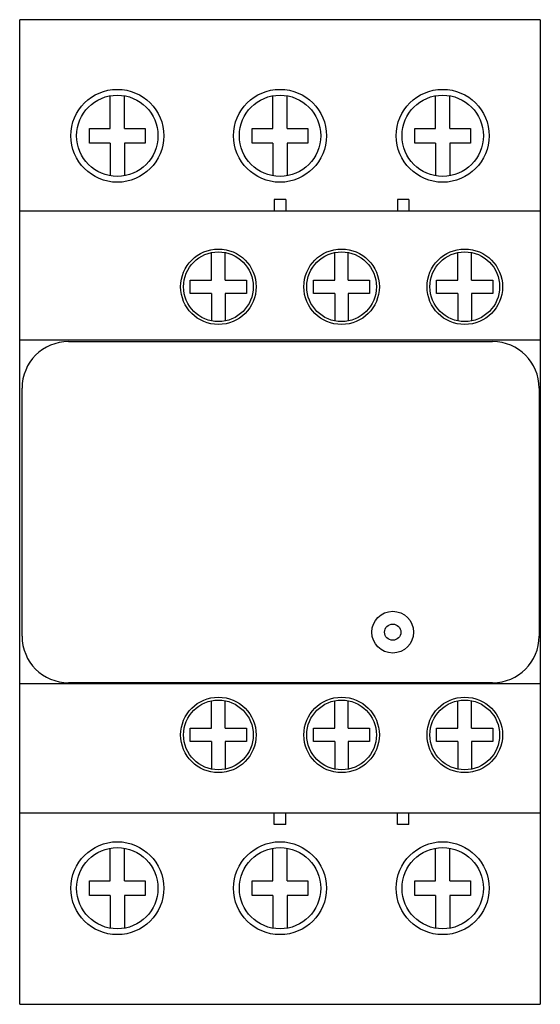
# Model space of a CAD drawing. Units: millimetres. Extents: x 13.8 to 58.6, y 7.1 to 91.9.
import ezdxf

# ---------------------------------------------------------------- set-up
doc = ezdxf.new("R2010")
doc.units = ezdxf.units.MM
doc.header["$LTSCALE"] = 6.498034
doc.layers.add('00_COMPONENTS_1', color=7, linetype='CONTINUOUS')

msp = doc.modelspace()

# ---------------------------------------------------------------- linework, layer by layer
at = {"layer": '00_COMPONENTS_1', "color": 7, "linetype": 'CONTINUOUS'}
for p, q in [((13.758, 7.138), (13.758, 91.938)), ((58.558, 91.938), (13.758, 91.938)), ((58.558, 91.938), (58.558, 7.138)), ((21.533, 82.563), (21.533, 85.382)), ((22.783, 82.563), (22.783, 85.382)), ((35.533, 82.563), (35.533, 85.382)), ((36.783, 82.563), (36.783, 85.382)), ((49.533, 82.563), (49.533, 85.382)), ((50.783, 82.563), (50.783, 85.382)), ((19.763, 81.313), (19.763, 82.563)), ((19.763, 82.563), (21.533, 82.563)), ((22.783, 82.563), (24.552, 82.563)), ((24.552, 82.563), (24.552, 81.313)), ((33.763, 81.313), (33.763, 82.563)), ((33.763, 82.563), (35.533, 82.563)), ((36.783, 82.563), (38.552, 82.563)), ((38.552, 82.563), (38.552, 81.313)), ((47.763, 81.313), (47.763, 82.563)), ((47.763, 82.563), (49.533, 82.563)), ((50.783, 82.563), (52.552, 82.563)), ((52.552, 82.563), (52.552, 81.313)), ((21.533, 81.313), (19.763, 81.313)), ((21.533, 81.313), (21.533, 78.494)), ((22.783, 81.313), (22.783, 78.494)), ((24.552, 81.313), (22.783, 81.313)), ((35.533, 81.313), (33.763, 81.313)), ((35.533, 81.313), (35.533, 78.494)), ((36.783, 81.313), (36.783, 78.494)), ((38.552, 81.313), (36.783, 81.313)), ((49.533, 81.313), (47.763, 81.313)), ((49.533, 81.313), (49.533, 78.494)), ((50.783, 81.313), (50.783, 78.494)), ((52.552, 81.313), (50.783, 81.313)), ((35.658, 76.438), (35.658, 75.438)), ((36.658, 76.438), (35.658, 76.438)), ((36.658, 76.438), (36.658, 75.438)), ((46.258, 76.438), (46.258, 75.438)), ((47.258, 76.438), (46.258, 76.438)), ((47.258, 76.438), (47.258, 75.438)), ((58.558, 75.438), (13.758, 75.438)), ((30.271, 69.518), (30.271, 71.88)), ((31.431, 69.518), (31.431, 71.883)), ((40.871, 69.518), (40.871, 71.88)), ((42.031, 69.518), (42.031, 71.883)), ((51.471, 69.518), (51.471, 71.88)), ((52.631, 69.518), (52.631, 71.883)), ((28.434, 68.359), (28.434, 69.518)), ((28.434, 69.518), (30.271, 69.518)), ((31.431, 69.518), (33.273, 69.518)), ((33.273, 69.518), (33.273, 68.359)), ((39.034, 68.359), (39.034, 69.518)), ((39.034, 69.518), (40.871, 69.518)), ((42.031, 69.518), (43.873, 69.518)), ((43.873, 69.518), (43.873, 68.359)), ((49.634, 68.359), (49.634, 69.518)), ((49.634, 69.518), (51.471, 69.518)), ((52.631, 69.518), (54.473, 69.518)), ((54.473, 69.518), (54.473, 68.359)), ((30.271, 68.359), (28.434, 68.359)), ((30.271, 68.359), (30.271, 65.996)), ((31.431, 68.359), (31.431, 65.993)), ((33.273, 68.359), (31.431, 68.359)), ((40.871, 68.359), (39.034, 68.359)), ((40.871, 68.359), (40.871, 65.996)), ((42.031, 68.359), (42.031, 65.993)), ((43.873, 68.359), (42.031, 68.359)), ((51.471, 68.359), (49.634, 68.359)), ((51.471, 68.359), (51.471, 65.996)), ((52.631, 68.359), (52.631, 65.993)), ((54.473, 68.359), (52.631, 68.359)), ((58.558, 64.338), (13.758, 64.338)), ((17.958, 64.208), (54.458, 64.208)), ((13.958, 38.838), (13.958, 60.208)), ((58.458, 60.208), (58.458, 38.838)), ((54.458, 34.838), (17.958, 34.838)), ((58.558, 34.738), (13.758, 34.738)), ((30.271, 30.918), (30.271, 33.28)), ((31.431, 30.918), (31.431, 33.283)), ((40.871, 30.918), (40.871, 33.28)), ((42.031, 30.918), (42.031, 33.283)), ((51.471, 30.918), (51.471, 33.28)), ((52.631, 30.918), (52.631, 33.283)), ((28.434, 30.918), (30.271, 30.918)), ((28.434, 29.759), (28.434, 30.918)), ((31.431, 30.918), (33.273, 30.918)), ((33.273, 30.918), (33.273, 29.759)), ((39.034, 30.918), (40.871, 30.918)), ((39.034, 29.759), (39.034, 30.918)), ((42.031, 30.918), (43.873, 30.918)), ((43.873, 30.918), (43.873, 29.759)), ((49.634, 30.918), (51.471, 30.918)), ((49.634, 29.759), (49.634, 30.918)), ((52.631, 30.918), (54.473, 30.918)), ((54.473, 30.918), (54.473, 29.759)), ((30.271, 29.759), (28.434, 29.759)), ((30.271, 29.759), (30.271, 27.396)), ((33.273, 29.759), (31.431, 29.759)), ((31.431, 29.759), (31.431, 27.393)), ((40.871, 29.759), (39.034, 29.759)), ((40.871, 29.759), (40.871, 27.396)), ((43.873, 29.759), (42.031, 29.759)), ((42.031, 29.759), (42.031, 27.393)), ((51.471, 29.759), (49.634, 29.759)), ((51.471, 29.759), (51.471, 27.396)), ((54.473, 29.759), (52.631, 29.759)), ((52.631, 29.759), (52.631, 27.393)), ((13.758, 23.638), (58.558, 23.638)), ((35.658, 22.638), (35.658, 23.638)), ((36.658, 22.638), (36.658, 23.638)), ((46.258, 22.638), (46.258, 23.638)), ((47.258, 22.638), (47.258, 23.638)), ((36.658, 22.638), (35.658, 22.638)), ((47.258, 22.638), (46.258, 22.638)), ((21.533, 17.763), (21.533, 20.582)), ((22.783, 17.763), (22.783, 20.582)), ((35.533, 17.763), (35.533, 20.582)), ((36.783, 17.763), (36.783, 20.582)), ((49.533, 17.763), (49.533, 20.582)), ((50.783, 17.763), (50.783, 20.582)), ((19.763, 17.763), (21.533, 17.763)), ((19.763, 16.513), (19.763, 17.763)), ((22.783, 17.763), (24.552, 17.763)), ((24.552, 17.763), (24.552, 16.513)), ((33.763, 17.763), (35.533, 17.763)), ((33.763, 16.513), (33.763, 17.763)), ((36.783, 17.763), (38.552, 17.763)), ((38.552, 17.763), (38.552, 16.513)), ((47.763, 17.763), (49.533, 17.763)), ((47.763, 16.513), (47.763, 17.763)), ((50.783, 17.763), (52.552, 17.763)), ((52.552, 17.763), (52.552, 16.513)), ((21.533, 16.513), (19.763, 16.513)), ((21.533, 16.513), (21.533, 13.694)), ((24.552, 16.513), (22.783, 16.513)), ((22.783, 16.513), (22.783, 13.694)), ((35.533, 16.513), (33.763, 16.513)), ((35.533, 16.513), (35.533, 13.694)), ((38.552, 16.513), (36.783, 16.513)), ((36.783, 16.513), (36.783, 13.694)), ((49.533, 16.513), (47.763, 16.513)), ((49.533, 16.513), (49.533, 13.694)), ((52.552, 16.513), (50.783, 16.513)), ((50.783, 16.513), (50.783, 13.694)), ((13.758, 7.138), (58.558, 7.138))]:
    msp.add_line(p, q, dxfattribs=at)
for centre, radius in [((22.158, 81.938), 4), ((36.158, 81.938), 4), ((50.158, 81.938), 4), ((22.158, 81.938), 3.5), ((36.158, 81.938), 3.5), ((50.158, 81.938), 3.5), ((30.858, 68.938), 3.25), ((41.458, 68.938), 3.25), ((52.058, 68.938), 3.25), ((30.858, 68.938), 3), ((41.458, 68.938), 3), ((52.058, 68.938), 3), ((45.858, 39.188), 1.8), ((45.858, 39.188), 0.7), ((30.858, 30.338), 3.25), ((30.858, 30.338), 3), ((41.458, 30.338), 3.25), ((41.458, 30.338), 3), ((52.058, 30.338), 3.25), ((52.058, 30.338), 3), ((22.158, 17.138), 4), ((22.158, 17.138), 3.5), ((36.158, 17.138), 4), ((36.158, 17.138), 3.5), ((50.158, 17.138), 4), ((50.158, 17.138), 3.5)]:
    msp.add_circle(centre, radius, dxfattribs=at)
for centre, start, end in [((17.958, 60.208), 90, 180), ((54.458, 60.208), 0, 90), ((17.958, 38.838), 180, 270), ((54.458, 38.838), 270, 360)]:
    msp.add_arc(centre, 4, start, end, dxfattribs=at)

doc.saveas('drawing.dxf')
